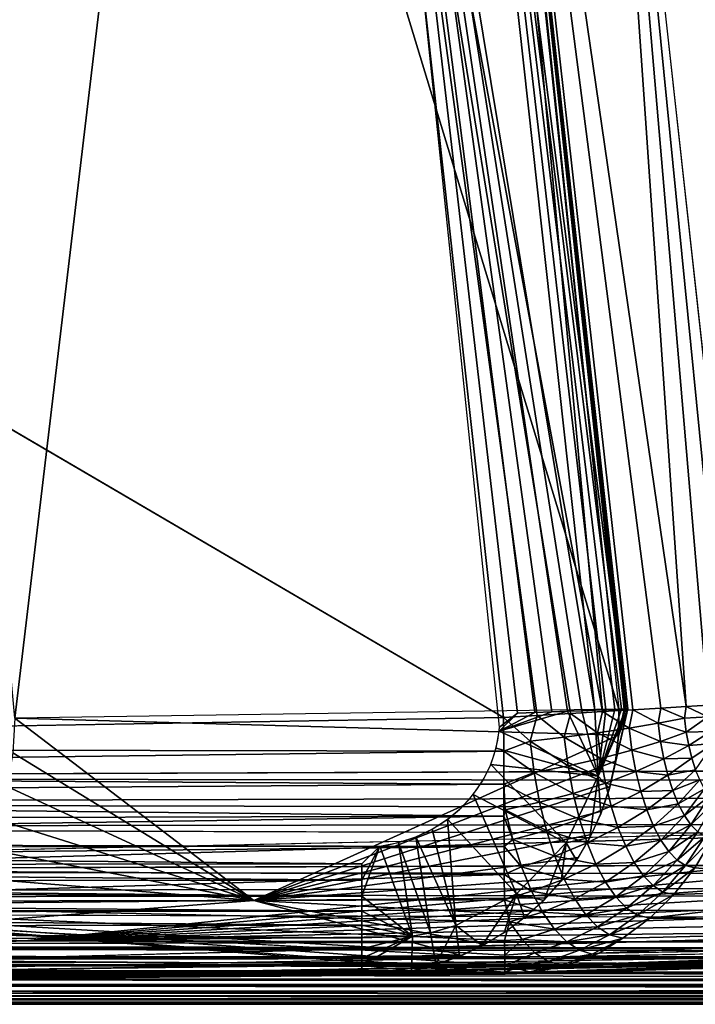
# Model space of a CAD drawing. Units: inches. Extents: x -22.8 to 28.5, y -2.5 to 36.7.
# Drawn here: x 4.4 to 7.1, y 0 to 3.8 of the extents above; entities that cross this region are included whole.
import ezdxf

# ---------------------------------------------------------------- set-up
doc = ezdxf.new("R2010")
doc.units = ezdxf.units.IN
doc.header["$MEASUREMENT"] = 0
for name, color, linetype in [('SEAT-BACKLOW', 5, 'Continuous'), ('SEAT-BACKMID', 5, 'Continuous'), ('SEAT-SEAT', 5, 'Continuous')]:
    doc.layers.add(name, color=color, linetype=linetype)

msp = doc.modelspace()

# ---------------------------------------------------------------- linework, layer by layer
at = {"layer": 'SEAT-BACKLOW'}
for points in [[(6.7102, 1.1548, 24.7977), (6.1184, 7.4957, 24.7057), (5.7521, 6.3212, 24.8761)], [(6.67, 6.4701, 24.2499), (6.1184, 7.4957, 24.7057), (7.0362, 1.1742, 24.5783)], [(7.0362, 1.1742, 24.5783), (6.1184, 7.4957, 24.7057), (6.9375, 1.1683, 24.6656)], [(6.8282, 1.1618, 24.7392), (6.1184, 7.4957, 24.7057), (6.7102, 1.1548, 24.7977)], [(6.9375, 1.1683, 24.6656), (6.1184, 7.4957, 24.7057), (6.8282, 1.1618, 24.7392)], [(7.2524, 1.1872, 24.2499), (9.0835, 6.8682, 18.1808), (6.6604, 6.5291, 24.2499)], [(6.67, 6.4701, 24.2499), (7.1942, 1.1782, 24.3708), (7.2524, 1.1872, 24.2499)], [(6.67, 6.4701, 24.2499), (7.1225, 1.1794, 24.4787), (7.1942, 1.1782, 24.3708)], [(7.0362, 1.1742, 24.5783), (7.1225, 1.1794, 24.4787), (6.67, 6.4701, 24.2499)], [(5.7521, 6.3212, 24.8761), (-0.9992, 5.4167, 24.8597), (6.325, 1.1319, 24.8742)], [(6.5855, 1.1474, 24.8401), (5.7521, 6.3212, 24.8761), (6.4563, 1.1397, 24.8658)], [(6.7102, 1.1548, 24.7977), (5.7521, 6.3212, 24.8761), (6.5855, 1.1474, 24.8401)], [(6.4563, 1.1397, 24.8658), (5.7521, 6.3212, 24.8761), (6.325, 1.1319, 24.8742)], [(6.6912, 1.0722, 24.8037), (6.7102, 1.1548, 24.7977), (6.5855, 1.1474, 24.8401)], [(6.8139, 1.0906, 24.7468), (6.7102, 1.1548, 24.7977), (6.6912, 1.0722, 24.8037)], [(6.8139, 1.0906, 24.7468), (6.8282, 1.1618, 24.7392), (6.7102, 1.1548, 24.7977)], [(6.9275, 1.1098, 24.6737), (6.8282, 1.1618, 24.7392), (6.8139, 1.0906, 24.7468)], [(6.9275, 1.1098, 24.6737), (6.9375, 1.1683, 24.6656), (6.8282, 1.1618, 24.7392)], [(7.03, 1.1295, 24.5857), (6.9375, 1.1683, 24.6656), (6.9275, 1.1098, 24.6737)], [(7.03, 1.1295, 24.5857), (7.0362, 1.1742, 24.5783), (6.9375, 1.1683, 24.6656)], [(7.1209, 1.1344, 24.4829), (7.0362, 1.1742, 24.5783), (7.03, 1.1295, 24.5857)], [(7.1209, 1.1344, 24.4829), (7.1225, 1.1794, 24.4787), (7.0362, 1.1742, 24.5783)], [(6.325, 1.1319, 24.8742), (-0.5684, 1.0137, 24.8533), (6.3255, 1.0007, 24.8654)], [(6.4279, 1.0391, 24.8647), (6.4563, 1.1397, 24.8658), (6.325, 1.1319, 24.8742)], [(6.4279, 1.0391, 24.8647), (6.325, 1.1319, 24.8742), (6.3255, 1.0007, 24.8654)], [(6.5616, 1.0549, 24.8432), (6.4563, 1.1397, 24.8658), (6.4279, 1.0391, 24.8647)], [(6.5616, 1.0549, 24.8432), (6.5855, 1.1474, 24.8401), (6.4563, 1.1397, 24.8658)], [(6.6912, 1.0722, 24.8037), (6.5855, 1.1474, 24.8401), (6.5616, 1.0549, 24.8432)], [(6.9275, 1.1098, 24.6737), (7.037, 1.0751, 24.5764), (7.03, 1.1295, 24.5857)], [(7.037, 1.0751, 24.5764), (7.1209, 1.1344, 24.4829), (7.03, 1.1295, 24.5857)], [(7.037, 1.0751, 24.5764), (7.1307, 1.077, 24.4671), (7.1209, 1.1344, 24.4829)], [(6.6912, 1.0722, 24.8037), (6.825, 1.0046, 24.7321), (6.8139, 1.0906, 24.7468)], [(6.8139, 1.0906, 24.7468), (6.9366, 1.0389, 24.6616), (6.9275, 1.1098, 24.6737)], [(6.825, 1.0046, 24.7321), (6.9366, 1.0389, 24.6616), (6.8139, 1.0906, 24.7468)], [(6.9366, 1.0389, 24.6616), (7.037, 1.0751, 24.5764), (6.9275, 1.1098, 24.6737)], [(6.9366, 1.0389, 24.6616), (7.0466, 1.0228, 24.5601), (7.037, 1.0751, 24.5764)], [(7.0466, 1.0228, 24.5601), (7.1307, 1.077, 24.4671), (7.037, 1.0751, 24.5764)], [(7.0466, 1.0228, 24.5601), (7.1429, 1.0302, 24.4441), (7.1307, 1.077, 24.4671)], [(6.4279, 1.0391, 24.8647), (6.3255, 1.0007, 24.8654), (6.4435, 0.9179, 24.844)], [(6.4279, 1.0391, 24.8647), (6.5761, 0.9435, 24.8241), (6.5616, 1.0549, 24.8432)], [(6.4435, 0.9179, 24.844), (6.5761, 0.9435, 24.8241), (6.4279, 1.0391, 24.8647)], [(6.5616, 1.0549, 24.8432), (6.704, 0.9725, 24.7866), (6.6912, 1.0722, 24.8037)], [(6.5761, 0.9435, 24.8241), (6.704, 0.9725, 24.7866), (6.5616, 1.0549, 24.8432)], [(6.704, 0.9725, 24.7866), (6.825, 1.0046, 24.7321), (6.6912, 1.0722, 24.8037)], [(6.825, 1.0046, 24.7321), (6.9492, 0.9708, 24.6404), (6.9366, 1.0389, 24.6616)], [(6.9492, 0.9708, 24.6404), (7.0466, 1.0228, 24.5601), (6.9366, 1.0389, 24.6616)], [(6.3255, 1.0007, 24.8654), (-0.5684, 1.0137, 24.8533), (-0.5656, 0.9151, 24.8388)], [(6.3255, 1.0007, 24.8654), (-0.5656, 0.9151, 24.8388), (6.3259, 0.8717, 24.8396)], [(6.4435, 0.9179, 24.844), (6.3255, 1.0007, 24.8654), (6.3259, 0.8717, 24.8396)], [(6.704, 0.9725, 24.7866), (6.8403, 0.9218, 24.7063), (6.825, 1.0046, 24.7321)], [(6.8403, 0.9218, 24.7063), (6.9492, 0.9708, 24.6404), (6.825, 1.0046, 24.7321)], [(6.9492, 0.9708, 24.6404), (7.0588, 0.9737, 24.5372), (7.0466, 1.0228, 24.5601)], [(7.0588, 0.9737, 24.5372), (7.1429, 1.0302, 24.4441), (7.0466, 1.0228, 24.5601)], [(7.0734, 0.9286, 24.5081), (7.1429, 1.0302, 24.4441), (7.0588, 0.9737, 24.5372)], [(6.5761, 0.9435, 24.8241), (6.7218, 0.8767, 24.7567), (6.704, 0.9725, 24.7866)], [(6.7218, 0.8767, 24.7567), (6.8403, 0.9218, 24.7063), (6.704, 0.9725, 24.7866)], [(6.8403, 0.9218, 24.7063), (6.9652, 0.9067, 24.6105), (6.9492, 0.9708, 24.6404)], [(6.9652, 0.9067, 24.6105), (7.0588, 0.9737, 24.5372), (6.9492, 0.9708, 24.6404)], [(6.9652, 0.9067, 24.6105), (7.0734, 0.9286, 24.5081), (7.0588, 0.9737, 24.5372)], [(6.4435, 0.9179, 24.844), (6.5959, 0.8363, 24.7908), (6.5761, 0.9435, 24.8241)], [(6.5959, 0.8363, 24.7908), (6.7218, 0.8767, 24.7567), (6.5761, 0.9435, 24.8241)], [(6.7218, 0.8767, 24.7567), (6.8596, 0.8439, 24.67), (6.8403, 0.9218, 24.7063)], [(6.8596, 0.8439, 24.67), (6.9652, 0.9067, 24.6105), (6.8403, 0.9218, 24.7063)], [(6.9842, 0.8479, 24.5725), (7.0734, 0.9286, 24.5081), (6.9652, 0.9067, 24.6105)], [(6.9842, 0.8479, 24.5725), (7.0899, 0.8885, 24.4734), (7.0734, 0.9286, 24.5081)], [(6.3259, 0.8717, 24.8396), (-0.5656, 0.9151, 24.8388), (-0.5627, 0.8231, 24.8159)], [(6.4435, 0.9179, 24.844), (6.3259, 0.8717, 24.8396), (6.465, 0.8015, 24.8077)], [(6.465, 0.8015, 24.8077), (6.5959, 0.8363, 24.7908), (6.4435, 0.9179, 24.844)], [(6.8596, 0.8439, 24.67), (6.9842, 0.8479, 24.5725), (6.9652, 0.9067, 24.6105)], [(7.0057, 0.7956, 24.5272), (7.0899, 0.8885, 24.4734), (6.9842, 0.8479, 24.5725)], [(7.0057, 0.7956, 24.5272), (7.1081, 0.8541, 24.4337), (7.0899, 0.8885, 24.4734)], [(6.3259, 0.8717, 24.8396), (-0.5627, 0.8231, 24.8159), (6.3264, 0.7472, 24.797)], [(6.465, 0.8015, 24.8077), (6.3259, 0.8717, 24.8396), (6.3317, 0.7728, 24.8072)], [(6.3259, 0.8717, 24.8396), (6.3264, 0.7472, 24.797), (6.3317, 0.7728, 24.8072)], [(6.5959, 0.8363, 24.7908), (6.7441, 0.7865, 24.7147), (6.7218, 0.8767, 24.7567)], [(6.7441, 0.7865, 24.7147), (6.8596, 0.8439, 24.67), (6.7218, 0.8767, 24.7567)], [(6.7441, 0.7865, 24.7147), (6.8826, 0.7725, 24.6239), (6.8596, 0.8439, 24.67)], [(6.8826, 0.7725, 24.6239), (6.9842, 0.8479, 24.5725), (6.8596, 0.8439, 24.67)], [(6.8826, 0.7725, 24.6239), (7.0057, 0.7956, 24.5272), (6.9842, 0.8479, 24.5725)], [(7.0293, 0.7507, 24.4754), (7.1081, 0.8541, 24.4337), (7.0057, 0.7956, 24.5272)], [(7.0293, 0.7507, 24.4754), (7.1275, 0.8261, 24.3898), (7.1081, 0.8541, 24.4337)], [(6.3264, 0.7472, 24.797), (-0.5627, 0.8231, 24.8159), (-0.5592, 0.7294, 24.7826)], [(6.465, 0.8015, 24.8077), (6.6209, 0.7355, 24.7438), (6.5959, 0.8363, 24.7908)], [(6.6209, 0.7355, 24.7438), (6.7441, 0.7865, 24.7147), (6.5959, 0.8363, 24.7908)], [(7.0547, 0.7142, 24.4182), (7.1275, 0.8261, 24.3898), (7.0293, 0.7507, 24.4754)], [(7.0547, 0.7142, 24.4182), (7.1479, 0.805, 24.3426), (7.1275, 0.8261, 24.3898)], [(6.3317, 0.7728, 24.8072), (6.3264, 0.7472, 24.797), (6.3605, 0.6566, 24.753)], [(6.465, 0.8015, 24.8077), (6.3317, 0.7728, 24.8072), (6.4922, 0.6919, 24.7566)], [(6.4922, 0.6919, 24.7566), (6.3317, 0.7728, 24.8072), (6.3605, 0.6566, 24.753)], [(6.4922, 0.6919, 24.7566), (6.6209, 0.7355, 24.7438), (6.465, 0.8015, 24.8077)], [(6.6209, 0.7355, 24.7438), (6.7707, 0.7038, 24.6613), (6.7441, 0.7865, 24.7147)], [(6.7707, 0.7038, 24.6613), (6.8826, 0.7725, 24.6239), (6.7441, 0.7865, 24.7147)], [(6.7707, 0.7038, 24.6613), (6.9087, 0.7089, 24.5688), (6.8826, 0.7725, 24.6239)], [(6.9087, 0.7089, 24.5688), (7.0057, 0.7956, 24.5272), (6.8826, 0.7725, 24.6239)], [(6.9087, 0.7089, 24.5688), (7.0293, 0.7507, 24.4754), (7.0057, 0.7956, 24.5272)], [(7.0813, 0.6867, 24.3566), (7.1479, 0.805, 24.3426), (7.0547, 0.7142, 24.4182)], [(6.3264, 0.7472, 24.797), (-0.5592, 0.7294, 24.7826), (-0.5559, 0.6441, 24.7427)], [(6.3264, 0.7472, 24.797), (-0.5559, 0.6441, 24.7427), (6.327, 0.6295, 24.7384)], [(6.3264, 0.7472, 24.797), (6.327, 0.6295, 24.7384), (6.3605, 0.6566, 24.753)], [(6.4922, 0.6919, 24.7566), (6.6507, 0.6431, 24.6841), (6.6209, 0.7355, 24.7438)], [(6.6507, 0.6431, 24.6841), (6.7707, 0.7038, 24.6613), (6.6209, 0.7355, 24.7438)], [(6.9374, 0.6544, 24.506), (7.0293, 0.7507, 24.4754), (6.9087, 0.7089, 24.5688)], [(6.9374, 0.6544, 24.506), (7.0547, 0.7142, 24.4182), (7.0293, 0.7507, 24.4754)], [(8.7958, 0.7107, 17.3942), (0.005, 0.458, 16.8009), (0.0039, 0.5247, 16.7976)], [(8.7958, 0.7107, 17.3942), (4.4584, 0.2617, 17.2443), (0.005, 0.458, 16.8009)], [(8.7969, 0.6449, 17.3974), (4.4584, 0.2617, 17.2443), (8.7958, 0.7107, 17.3942)], [(6.4922, 0.6919, 24.7566), (6.3605, 0.6566, 24.753), (6.5245, 0.5915, 24.6917)], [(6.5245, 0.5915, 24.6917), (6.6507, 0.6431, 24.6841), (6.4922, 0.6919, 24.7566)], [(6.6507, 0.6431, 24.6841), (6.801, 0.6302, 24.5976), (6.7707, 0.7038, 24.6613)], [(6.801, 0.6302, 24.5976), (6.9087, 0.7089, 24.5688), (6.7707, 0.7038, 24.6613)], [(6.801, 0.6302, 24.5976), (6.9374, 0.6544, 24.506), (6.9087, 0.7089, 24.5688)], [(6.9683, 0.6101, 24.4365), (7.0547, 0.7142, 24.4182), (6.9374, 0.6544, 24.506)], [(6.9683, 0.6101, 24.4365), (7.0813, 0.6867, 24.3566), (7.0547, 0.7142, 24.4182)], [(6.3605, 0.6566, 24.753), (6.327, 0.6295, 24.7384), (6.3948, 0.55, 24.6842)], [(6.5245, 0.5915, 24.6917), (6.3605, 0.6566, 24.753), (6.3948, 0.55, 24.6842)], [(6.8343, 0.5671, 24.5247), (6.9374, 0.6544, 24.506), (6.801, 0.6302, 24.5976)], [(6.8343, 0.5671, 24.5247), (6.9683, 0.6101, 24.4365), (6.9374, 0.6544, 24.506)], [(7.0007, 0.5767, 24.3617), (7.0813, 0.6867, 24.3566), (6.9683, 0.6101, 24.4365)], [(7.0007, 0.5767, 24.3617), (7.1087, 0.6688, 24.2919), (7.0813, 0.6867, 24.3566)], [(7.0339, 0.555, 24.2831), (7.1087, 0.6688, 24.2919), (7.0007, 0.5767, 24.3617)], [(7.0339, 0.555, 24.2831), (7.1396, 0.6623, 24.22), (7.1087, 0.6688, 24.2919)], [(7.0707, 0.5469, 24.1979), (7.1396, 0.6623, 24.22), (7.0339, 0.555, 24.2831)], [(7.0707, 0.5469, 24.1979), (7.9305, 0.4722, 21.8579), (7.1396, 0.6623, 24.22)], [(6.327, 0.6295, 24.7384), (-0.5559, 0.6441, 24.7427), (-0.5522, 0.5576, 24.6915)], [(6.327, 0.6295, 24.7384), (-0.5522, 0.5576, 24.6915), (6.3275, 0.5204, 24.6649)], [(8.7969, 0.6449, 17.3974), (8.7975, 0.58, 17.4093), (4.4584, 0.2617, 17.2443)], [(6.327, 0.6295, 24.7384), (6.3275, 0.5204, 24.6649), (6.3948, 0.55, 24.6842)], [(6.5245, 0.5915, 24.6917), (6.6844, 0.5608, 24.6128), (6.6507, 0.6431, 24.6841)], [(6.6844, 0.5608, 24.6128), (6.801, 0.6302, 24.5976), (6.6507, 0.6431, 24.6841)], [(6.6844, 0.5608, 24.6128), (6.8343, 0.5671, 24.5247), (6.801, 0.6302, 24.5976)], [(4.4584, 0.2617, 17.2443), (8.7975, 0.58, 17.4093), (8.7974, 0.5173, 17.4296)], [(6.5245, 0.5915, 24.6917), (6.3948, 0.55, 24.6842), (6.5613, 0.5021, 24.6143)], [(6.5613, 0.5021, 24.6143), (6.6844, 0.5608, 24.6128), (6.5245, 0.5915, 24.6917)], [(6.87, 0.5157, 24.4443), (6.9683, 0.6101, 24.4365), (6.8343, 0.5671, 24.5247)], [(6.87, 0.5157, 24.4443), (7.0007, 0.5767, 24.3617), (6.9683, 0.6101, 24.4365)], [(6.9075, 0.4771, 24.3577), (7.0007, 0.5767, 24.3617), (6.87, 0.5157, 24.4443)], [(6.9075, 0.4771, 24.3577), (7.0339, 0.555, 24.2831), (7.0007, 0.5767, 24.3617)], [(6.3275, 0.5204, 24.6649), (-0.5522, 0.5576, 24.6915), (2.8553, 0.4146, 24.5737)], [(6.3948, 0.55, 24.6842), (6.3275, 0.5204, 24.6649), (6.4338, 0.4551, 24.602)], [(6.5613, 0.5021, 24.6143), (6.3948, 0.55, 24.6842), (6.4338, 0.4551, 24.602)], [(6.5613, 0.5021, 24.6143), (6.7216, 0.4902, 24.5314), (6.6844, 0.5608, 24.6128)], [(6.7216, 0.4902, 24.5314), (6.8343, 0.5671, 24.5247), (6.6844, 0.5608, 24.6128)], [(6.7216, 0.4902, 24.5314), (6.87, 0.5157, 24.4443), (6.8343, 0.5671, 24.5247)], [(6.946, 0.4519, 24.2666), (7.0339, 0.555, 24.2831), (6.9075, 0.4771, 24.3577)], [(6.946, 0.4519, 24.2666), (7.0707, 0.5469, 24.1979), (7.0339, 0.555, 24.2831)], [(6.9884, 0.4422, 24.1689), (7.0707, 0.5469, 24.1979), (6.946, 0.4519, 24.2666)], [(6.9884, 0.4422, 24.1689), (7.9305, 0.4722, 21.8579), (7.0707, 0.5469, 24.1979)], [(6.3275, 0.5204, 24.6649), (2.8553, 0.4146, 24.5737), (6.3281, 0.4219, 24.5777)], [(4.4584, 0.2617, 17.2443), (8.7974, 0.5173, 17.4296), (8.7967, 0.4578, 17.4579)], [(6.3275, 0.5204, 24.6649), (6.3281, 0.4219, 24.5777), (6.4338, 0.4551, 24.602)], [(6.5613, 0.5021, 24.6143), (6.4338, 0.4551, 24.602), (6.6019, 0.4254, 24.5258)], [(6.6019, 0.4254, 24.5258), (6.7216, 0.4902, 24.5314), (6.5613, 0.5021, 24.6143)], [(6.7617, 0.4328, 24.4414), (6.87, 0.5157, 24.4443), (6.7216, 0.4902, 24.5314)], [(6.7617, 0.4328, 24.4414), (6.9075, 0.4771, 24.3577), (6.87, 0.5157, 24.4443)], [(6.6019, 0.4254, 24.5258), (6.7617, 0.4328, 24.4414), (6.7216, 0.4902, 24.5314)], [(6.8036, 0.3896, 24.3446), (6.9075, 0.4771, 24.3577), (6.7617, 0.4328, 24.4414)], [(6.8036, 0.3896, 24.3446), (6.946, 0.4519, 24.2666), (6.9075, 0.4771, 24.3577)], [(9.2432, 0.3333, 17.9994), (7.9305, 0.4722, 21.8579), (6.8947, 0.3504, 24.133)], [(6.8947, 0.3504, 24.133), (7.9305, 0.4722, 21.8579), (6.9884, 0.4422, 24.1689)], [(0.0056, 0.3924, 16.8131), (0.005, 0.458, 16.8009), (4.4584, 0.2617, 17.2443)], [(6.3281, 0.4219, 24.5777), (2.8553, 0.4146, 24.5737), (6.3478, 0.3359, 24.4784)], [(8.7967, 0.4578, 17.4579), (8.7953, 0.4025, 17.4938), (4.4584, 0.2617, 17.2443)], [(6.4338, 0.4551, 24.602), (6.3281, 0.4219, 24.5777), (6.4767, 0.3737, 24.5081)], [(6.4767, 0.3737, 24.5081), (6.3281, 0.4219, 24.5777), (6.3478, 0.3359, 24.4784)], [(6.6019, 0.4254, 24.5258), (6.4338, 0.4551, 24.602), (6.4767, 0.3737, 24.5081)], [(6.6019, 0.4254, 24.5258), (6.4767, 0.3737, 24.5081), (6.6452, 0.363, 24.428)], [(6.6452, 0.363, 24.428), (6.7617, 0.4328, 24.4414), (6.6019, 0.4254, 24.5258)], [(6.6452, 0.363, 24.428), (6.8036, 0.3896, 24.3446), (6.7617, 0.4328, 24.4414)], [(6.8465, 0.3615, 24.2429), (6.946, 0.4519, 24.2666), (6.8036, 0.3896, 24.3446)], [(6.8465, 0.3615, 24.2429), (6.9884, 0.4422, 24.1689), (6.946, 0.4519, 24.2666)], [(6.8947, 0.3504, 24.133), (6.9884, 0.4422, 24.1689), (6.8465, 0.3615, 24.2429)], [(6.3306, 0.1326, 23.8647), (2.8553, 0.4146, 24.5737), (-0.5163, 0.1161, 23.9655)], [(4.4584, 0.2617, 17.2443), (0.0058, 0.329, 16.8339), (0.0056, 0.3924, 16.8131)], [(6.3478, 0.3359, 24.4784), (2.8553, 0.4146, 24.5737), (6.329, 0.2633, 24.3685)], [(6.3295, 0.2059, 24.2502), (2.8553, 0.4146, 24.5737), (6.33, 0.1646, 24.1253)], [(6.3304, 0.14, 23.9961), (2.8553, 0.4146, 24.5737), (6.3306, 0.1326, 23.8647)], [(6.329, 0.2633, 24.3685), (2.8553, 0.4146, 24.5737), (6.3295, 0.2059, 24.2502)], [(6.33, 0.1646, 24.1253), (2.8553, 0.4146, 24.5737), (6.3304, 0.14, 23.9961)], [(4.4584, 0.2617, 17.2443), (8.7953, 0.4025, 17.4938), (8.7932, 0.3523, 17.5366)], [(6.6906, 0.316, 24.3228), (6.8036, 0.3896, 24.3446), (6.6452, 0.363, 24.428)], [(6.6906, 0.316, 24.3228), (6.8465, 0.3615, 24.2429), (6.8036, 0.3896, 24.3446)], [(4.4584, 0.2617, 17.2443), (8.7932, 0.3523, 17.5366), (8.7909, 0.3084, 17.5856)], [(6.5228, 0.3074, 24.4043), (6.4767, 0.3737, 24.5081), (6.3478, 0.3359, 24.4784)], [(6.6452, 0.363, 24.428), (6.4767, 0.3737, 24.5081), (6.5228, 0.3074, 24.4043)], [(6.6452, 0.363, 24.428), (6.5228, 0.3074, 24.4043), (6.6906, 0.316, 24.3228)], [(6.7373, 0.2854, 24.2123), (6.8465, 0.3615, 24.2429), (6.6906, 0.316, 24.3228)], [(6.7373, 0.2854, 24.2123), (6.8947, 0.3504, 24.133), (6.8465, 0.3615, 24.2429)], [(6.7892, 0.273, 24.0947), (6.8947, 0.3504, 24.133), (6.7373, 0.2854, 24.2123)], [(6.8947, 0.3504, 24.133), (6.7892, 0.273, 24.0947), (9.2432, 0.3333, 17.9994)], [(4.4584, 0.2617, 17.2443), (8.7909, 0.3084, 17.5856), (-0.0033, 0.0818, 17.0492)], [(4.4584, 0.2617, 17.2443), (0.0052, 0.2688, 16.863), (0.0058, 0.329, 16.8339)], [(6.3478, 0.3359, 24.4784), (6.329, 0.2633, 24.3685), (6.3967, 0.2673, 24.3707)], [(6.3967, 0.2673, 24.3707), (6.5228, 0.3074, 24.4043), (6.3478, 0.3359, 24.4784)], [(6.5711, 0.2576, 24.2927), (6.5228, 0.3074, 24.4043), (6.3967, 0.2673, 24.3707)], [(6.6906, 0.316, 24.3228), (6.5228, 0.3074, 24.4043), (6.5711, 0.2576, 24.2927)], [(6.6906, 0.316, 24.3228), (6.5711, 0.2576, 24.2927), (6.7373, 0.2854, 24.2123)], [(9.2432, 0.3333, 17.9994), (6.7892, 0.273, 24.0947), (6.6968, 0.2139, 24.0141)], [(0.0039, 0.2131, 16.8997), (0.0052, 0.2688, 16.863), (4.4584, 0.2617, 17.2443)], [(6.7373, 0.2854, 24.2123), (6.5711, 0.2576, 24.2927), (6.6207, 0.2252, 24.1753)], [(6.7373, 0.2854, 24.2123), (6.6207, 0.2252, 24.1753), (6.7892, 0.273, 24.0947)], [(6.7892, 0.273, 24.0947), (6.6207, 0.2252, 24.1753), (6.6706, 0.2108, 24.0546)], [(6.7892, 0.273, 24.0947), (6.6706, 0.2108, 24.0546), (6.6968, 0.2139, 24.0141)], [(-0.0033, 0.0818, 17.0492), (-0.0003, 0.1188, 16.9937), (4.4584, 0.2617, 17.2443)], [(8.7845, 0.2415, 17.6988), (8.7808, 0.2198, 17.7609), (-0.0033, 0.0818, 17.0492)], [(4.4584, 0.2617, 17.2443), (-0.0003, 0.1188, 16.9937), (0.002, 0.1628, 16.9436)], [(4.4584, 0.2617, 17.2443), (0.002, 0.1628, 16.9436), (0.0039, 0.2131, 16.8997)], [(6.3967, 0.2673, 24.3707), (6.329, 0.2633, 24.3685), (6.3295, 0.2059, 24.2502)], [(6.3967, 0.2673, 24.3707), (6.3295, 0.2059, 24.2502), (6.4468, 0.2155, 24.2547)], [(6.4468, 0.2155, 24.2547), (6.5711, 0.2576, 24.2927), (6.3967, 0.2673, 24.3707)], [(6.4468, 0.2155, 24.2547), (6.6207, 0.2252, 24.1753), (6.5711, 0.2576, 24.2927)], [(6.5787, 0.169, 23.9657), (9.0627, 0.2519, 17.9574), (6.6968, 0.2139, 24.0141)], [(6.5787, 0.169, 23.9657), (8.9678, 0.2254, 17.9355), (9.0627, 0.2519, 17.9574)], [(-0.0147, 0.0193, 17.2379), (8.7723, 0.2018, 17.891), (-0.0192, 0.0158, 17.3044)], [(-0.0104, 0.0317, 17.1724), (8.7723, 0.2018, 17.891), (-0.0147, 0.0193, 17.2379)], [(8.7723, 0.2018, 17.891), (6.3306, 0.1326, 23.8647), (3.7386, 0.1169, 20.5979)], [(6.4468, 0.2155, 24.2547), (6.3295, 0.2059, 24.2502), (6.33, 0.1646, 24.1253)], [(6.33, 0.1646, 24.1253), (6.4984, 0.1818, 24.1328), (6.4468, 0.2155, 24.2547)], [(6.3306, 0.1326, 23.8647), (8.7723, 0.2018, 17.891), (6.4559, 0.1417, 23.9156)], [(6.4468, 0.2155, 24.2547), (6.4984, 0.1818, 24.1328), (6.6207, 0.2252, 24.1753)], [(6.4559, 0.1417, 23.9156), (8.9678, 0.2254, 17.9355), (6.5787, 0.169, 23.9657)], [(6.4559, 0.1417, 23.9156), (8.8709, 0.2087, 17.9134), (8.9678, 0.2254, 17.9355)], [(6.4559, 0.1417, 23.9156), (8.7723, 0.2018, 17.891), (8.8709, 0.2087, 17.9134)], [(6.6706, 0.2108, 24.0546), (6.6207, 0.2252, 24.1753), (6.4984, 0.1818, 24.1328)], [(6.5503, 0.1668, 24.0073), (6.6706, 0.2108, 24.0546), (6.4984, 0.1818, 24.1328)], [(6.5787, 0.169, 23.9657), (6.6706, 0.2108, 24.0546), (6.5503, 0.1668, 24.0073)], [(6.6968, 0.2139, 24.0141), (6.6706, 0.2108, 24.0546), (6.5787, 0.169, 23.9657)], [(6.33, 0.1646, 24.1253), (6.373, 0.1562, 24.0855), (6.4984, 0.1818, 24.1328)], [(6.3304, 0.14, 23.9961), (6.373, 0.1562, 24.0855), (6.33, 0.1646, 24.1253)], [(6.3304, 0.14, 23.9961), (6.4259, 0.1409, 23.9576), (6.373, 0.1562, 24.0855)], [(6.373, 0.1562, 24.0855), (6.5503, 0.1668, 24.0073), (6.4984, 0.1818, 24.1328)], [(6.4259, 0.1409, 23.9576), (6.5503, 0.1668, 24.0073), (6.373, 0.1562, 24.0855)], [(6.4559, 0.1417, 23.9156), (6.5503, 0.1668, 24.0073), (6.4259, 0.1409, 23.9576)], [(6.5787, 0.169, 23.9657), (6.5503, 0.1668, 24.0073), (6.4559, 0.1417, 23.9156)], [(6.3306, 0.1326, 23.8647), (-0.5163, 0.1161, 23.9655), (-0.5126, 0.1105, 23.8726)], [(6.3306, 0.1326, 23.8647), (-0.5126, 0.1105, 23.8726), (3.7386, 0.1169, 20.5979)], [(6.3306, 0.1326, 23.8647), (6.4259, 0.1409, 23.9576), (6.3304, 0.14, 23.9961)], [(6.4559, 0.1417, 23.9156), (6.4259, 0.1409, 23.9576), (6.3306, 0.1326, 23.8647)]]:
    msp.add_3dface(points, dxfattribs=at)
for points, invisible_edges in [([(8.6603, 6.7978, 17.4951), (-0.3835, 5.2034, 16.856), (8.7958, 0.7107, 17.3942)], 15), ([(6.325, 1.1319, 24.8742), (-0.9992, 5.4167, 24.8597), (-0.5709, 1.1096, 24.858)], 12), ([(8.7958, 0.7107, 17.3942), (-0.3835, 5.2034, 16.856), (0.0039, 0.5247, 16.7976)], 1), ([(-0.5709, 1.1096, 24.858), (-0.5684, 1.0137, 24.8533), (6.325, 1.1319, 24.8742)], 12), ([(-0.0033, 0.0818, 17.0492), (8.7909, 0.3084, 17.5856), (8.7879, 0.2712, 17.64)], 12), ([(6.6968, 0.2139, 24.0141), (9.1554, 0.2881, 17.9788), (9.2432, 0.3333, 17.9994)], 1), ([(-0.0033, 0.0818, 17.0492), (8.7879, 0.2712, 17.64), (8.7845, 0.2415, 17.6988)], 1), ([(6.6968, 0.2139, 24.0141), (9.0627, 0.2519, 17.9574), (9.1554, 0.2881, 17.9788)], 12), ([(3.7386, 0.1169, 20.5979), (-0.0192, 0.0158, 17.3044), (8.7723, 0.2018, 17.891)], 1), ([(-0.0104, 0.0317, 17.1724), (8.7766, 0.2065, 17.8253), (8.7723, 0.2018, 17.891)], 1), ([(-0.0067, 0.0526, 17.1092), (8.7766, 0.2065, 17.8253), (-0.0104, 0.0317, 17.1724)], 2), ([(-0.0033, 0.0818, 17.0492), (8.7808, 0.2198, 17.7609), (-0.0067, 0.0526, 17.1092)], 2), ([(-0.0067, 0.0526, 17.1092), (8.7808, 0.2198, 17.7609), (8.7766, 0.2065, 17.8253)], 1)]:
    msp.add_3dface(points, dxfattribs=dict(at, invisible_edges=invisible_edges))
at = {"layer": 'SEAT-BACKMID'}
for points in [[(5.8843, 8.3839, 25.0464), (6.6806, 1.1601, 24.9948), (5.666, 7.2908, 24.8303)], [(6.1265, 7.3699, 25.5087), (6.8018, 1.1648, 25.2413), (5.8843, 8.3839, 25.0464)], [(5.8843, 8.3839, 25.0464), (6.7581, 1.1631, 25.1095), (6.7234, 1.1618, 25.0494)], [(6.8018, 1.1648, 25.2413), (6.7846, 1.1642, 25.1739), (5.8843, 8.3839, 25.0464)], [(6.7234, 1.1618, 25.0494), (6.6806, 1.1601, 24.9948), (5.8843, 8.3839, 25.0464)], [(5.8843, 8.3839, 25.0464), (6.7846, 1.1642, 25.1739), (6.7581, 1.1631, 25.1095)], [(5.0842, 6.7142, 28.4752), (6.1039, 7.4994, 25.5086), (6.7744, 1.1638, 25.5147)], [(6.1265, 7.3699, 25.5087), (6.8074, 1.1651, 25.3799), (6.8092, 1.1651, 25.3104)], [(6.7744, 1.1638, 25.5147), (6.7954, 1.1645, 25.4485), (6.1265, 7.3699, 25.5087)], [(6.8092, 1.1651, 25.3104), (6.8018, 1.1648, 25.2413), (6.1265, 7.3699, 25.5087)], [(6.1265, 7.3699, 25.5087), (6.7954, 1.1645, 25.4485), (6.8074, 1.1651, 25.3799)], [(5.666, 7.2908, 24.8303), (6.4473, 1.1511, 24.8496), (6.3796, 1.1485, 24.8352)], [(6.6806, 1.1601, 24.9948), (6.6304, 1.1582, 24.9466), (5.666, 7.2908, 24.8303)], [(5.666, 7.2908, 24.8303), (6.5741, 1.156, 24.9058), (6.5125, 1.1536, 24.8733)], [(5.666, 7.2908, 24.8303), (6.3796, 1.1485, 24.8352), (6.3093, 1.0938, 24.8303)], [(5.666, 7.2908, 24.8303), (6.6304, 1.1582, 24.9466), (6.5741, 1.156, 24.9058)], [(6.5125, 1.1536, 24.8733), (6.4473, 1.1511, 24.8496), (5.666, 7.2908, 24.8303)], [(5.0842, 6.7142, 28.4752), (4.4199, 1.1297, 31.4492), (3.8757, 7.1031, 31.4372)], [(6.7744, 1.1638, 25.5147), (4.4199, 1.1297, 31.4492), (5.0842, 6.7142, 28.4752)], [(6.7744, 1.1638, 25.5147), (4.4199, 1.1297, 31.4492), (6.7729, 1.0627, 25.5143)], [(6.308, 1.0789, 24.8303), (6.5741, 1.156, 24.9058), (6.6929, 0.9028, 25.047)], [(6.5125, 1.1536, 24.8733), (6.5741, 1.156, 24.9058), (6.308, 1.0789, 24.8303)], [(6.308, 1.0789, 24.8303), (6.4473, 1.1511, 24.8496), (6.5125, 1.1536, 24.8733)], [(6.308, 1.0789, 24.8303), (6.3796, 1.1485, 24.8352), (6.4473, 1.1511, 24.8496)], [(6.5741, 1.156, 24.9058), (6.6304, 1.1582, 24.9466), (6.6929, 0.9028, 25.047)], [(6.6929, 0.9028, 25.047), (6.6304, 1.1582, 24.9466), (6.6806, 1.1601, 24.9948)], [(6.6929, 0.9028, 25.047), (6.6806, 1.1601, 24.9948), (6.7234, 1.1618, 25.0494)], [(6.6929, 0.9028, 25.047), (6.8092, 1.1651, 25.3104), (6.7374, 0.8552, 25.5074)], [(6.8018, 1.1648, 25.2413), (6.8092, 1.1651, 25.3104), (6.6929, 0.9028, 25.047)], [(6.6929, 0.9028, 25.047), (6.7846, 1.1642, 25.1739), (6.8018, 1.1648, 25.2413)], [(6.6929, 0.9028, 25.047), (6.7581, 1.1631, 25.1095), (6.7846, 1.1642, 25.1739)], [(6.7234, 1.1618, 25.0494), (6.7581, 1.1631, 25.1095), (6.6929, 0.9028, 25.047)], [(6.7374, 0.8552, 25.5074), (6.8092, 1.1651, 25.3104), (6.7606, 0.9566, 25.5118)], [(6.7606, 0.9566, 25.5118), (6.8092, 1.1651, 25.3104), (6.8074, 1.1651, 25.3799)], [(6.7606, 0.9566, 25.5118), (6.8074, 1.1651, 25.3799), (6.7729, 1.0594, 25.5143)], [(6.7729, 1.0594, 25.5143), (6.8074, 1.1651, 25.3799), (6.7954, 1.1645, 25.4485)], [(6.7729, 1.0594, 25.5143), (6.7954, 1.1645, 25.4485), (6.7744, 1.1638, 25.5147)], [(4.4199, 1.1297, 31.4492), (4.4129, 0.9947, 31.4505), (5.3519, 0.4193, 28.3294)], [(6.7729, 1.0627, 25.5143), (4.4199, 1.1297, 31.4492), (5.3519, 0.4193, 28.3294)], [(6.3093, 1.0938, 24.8303), (6.3796, 1.1485, 24.8352), (6.308, 1.0789, 24.8303)], [(6.6929, 0.9028, 25.047), (6.2959, 1.0128, 24.8303), (6.308, 1.0789, 24.8303)], [(6.7729, 1.0627, 25.5143), (5.3519, 0.4193, 28.3294), (6.7614, 0.9619, 25.512)], [(6.6929, 0.9028, 25.047), (6.2748, 0.9489, 24.8303), (6.2959, 1.0128, 24.8303)], [(5.3519, 0.4193, 28.3294), (4.4129, 0.9947, 31.4505), (4.3904, 0.8628, 31.4417)], [(6.7614, 0.9619, 25.512), (5.3519, 0.4193, 28.3294), (6.7395, 0.8635, 25.5079)], [(6.5691, 0.6432, 25.0373), (6.2748, 0.9489, 24.8303), (6.6929, 0.9028, 25.047)], [(6.6929, 0.9028, 25.047), (6.6611, 0.6641, 25.4931), (6.5691, 0.6432, 25.0373)], [(6.704, 0.7571, 25.5011), (6.6611, 0.6641, 25.4931), (6.6929, 0.9028, 25.047)], [(6.6929, 0.9028, 25.047), (6.7374, 0.8552, 25.5074), (6.704, 0.7571, 25.5011)], [(5.3519, 0.4193, 28.3294), (4.3904, 0.8628, 31.4417), (4.3487, 0.734, 31.4326)], [(6.7395, 0.8635, 25.5079), (5.3519, 0.4193, 28.3294), (6.7077, 0.7665, 25.5018)], [(6.3748, 0.4454, 25.0222), (6.2061, 0.8316, 24.8303), (6.5691, 0.6432, 25.0373)], [(4.3487, 0.734, 31.4326), (4.3026, 0.6204, 31.401), (5.3519, 0.4193, 28.3294)], [(6.7077, 0.7665, 25.5018), (5.3519, 0.4193, 28.3294), (6.6671, 0.6756, 25.4942)], [(6.1384, 0.3215, 25.0041), (6.047, 0.6975, 24.8303), (6.1062, 0.7354, 24.8303)], [(6.1384, 0.3215, 25.0041), (6.1062, 0.7354, 24.8303), (6.3748, 0.4454, 25.0222)], [(6.1384, 0.3215, 25.0041), (5.9827, 0.6671, 24.8303), (6.047, 0.6975, 24.8303)], [(6.6671, 0.6756, 25.4942), (5.3519, 0.4193, 28.3294), (6.6164, 0.5871, 25.4848)], [(6.0405, 0.2937, 24.9966), (5.9149, 0.6451, 24.8304), (5.9827, 0.6671, 24.8303)], [(6.0405, 0.2937, 24.9966), (5.9827, 0.6671, 24.8303), (6.1384, 0.3215, 25.0041)], [(6.6611, 0.6641, 25.4931), (6.6091, 0.5761, 25.4834), (6.5691, 0.6432, 25.0373)], [(5.7724, 0.562, 24.8346), (-0.5815, 0.6209, 24.8305), (5.8431, 0.6312, 24.8303)], [(5.7724, 0.562, 24.8346), (-0.5812, 0.5558, 24.8348), (-0.5815, 0.6209, 24.8305)], [(5.3519, 0.4193, 28.3294), (4.3026, 0.6204, 31.401), (4.2354, 0.5091, 31.374)], [(5.7728, 0.4362, 24.8683), (5.7724, 0.4979, 24.8473), (5.8431, 0.6312, 24.8303)], [(5.8431, 0.6312, 24.8303), (5.7724, 0.4979, 24.8473), (5.7724, 0.562, 24.8346)], [(5.9699, 0.2807, 24.9912), (5.7728, 0.4362, 24.8683), (5.8431, 0.6312, 24.8303)], [(5.9699, 0.2807, 24.9912), (5.8431, 0.6312, 24.8303), (5.9149, 0.6451, 24.8304)], [(5.9699, 0.2807, 24.9912), (5.9149, 0.6451, 24.8304), (6.0405, 0.2937, 24.9966)], [(6.5691, 0.6432, 25.0373), (6.4812, 0.4198, 25.4596), (6.3748, 0.4454, 25.0222)], [(6.5691, 0.6432, 25.0373), (6.5487, 0.4941, 25.4722), (6.4812, 0.4198, 25.4596)], [(6.5691, 0.6432, 25.0373), (6.6091, 0.5761, 25.4834), (6.5487, 0.4941, 25.4722)], [(6.6164, 0.5871, 25.4848), (5.3519, 0.4193, 28.3294), (6.5587, 0.5067, 25.4741)], [(5.7724, 0.4979, 24.8473), (-0.5814, 0.4917, 24.8475), (-0.5812, 0.5558, 24.8348)], [(5.7724, 0.4979, 24.8473), (-0.5812, 0.5558, 24.8348), (5.7724, 0.562, 24.8346)], [(5.3519, 0.4193, 28.3294), (4.2354, 0.5091, 31.374), (4.1554, 0.4085, 31.3419)], [(6.5587, 0.5067, 25.4741), (5.3519, 0.4193, 28.3294), (6.491, 0.4296, 25.4614)], [(5.7728, 0.4362, 24.8683), (-0.5814, 0.4917, 24.8475), (5.7724, 0.4979, 24.8473)], [(5.7728, 0.4362, 24.8683), (-0.581, 0.4299, 24.8685), (-0.5814, 0.4917, 24.8475)], [(5.7726, 0.3776, 24.8971), (-0.5812, 0.3713, 24.8973), (-0.581, 0.4299, 24.8685)], [(5.7726, 0.3776, 24.8971), (-0.581, 0.4299, 24.8685), (5.7728, 0.4362, 24.8683)], [(6.491, 0.4296, 25.4614), (5.3519, 0.4193, 28.3294), (6.4195, 0.3633, 25.4482)], [(5.7726, 0.3776, 24.8971), (5.7728, 0.4362, 24.8683), (5.9699, 0.2807, 24.9912)], [(6.3748, 0.4454, 25.0222), (6.2418, 0.2435, 25.4153), (6.1384, 0.3215, 25.0041)], [(6.3266, 0.2937, 25.431), (6.2418, 0.2435, 25.4153), (6.3748, 0.4454, 25.0222)], [(6.3748, 0.4454, 25.0222), (6.4068, 0.3528, 25.4459), (6.3266, 0.2937, 25.431)], [(6.3748, 0.4454, 25.0222), (6.4812, 0.4198, 25.4596), (6.4068, 0.3528, 25.4459)], [(6.1617, 0.2056, 25.4006), (5.3519, 0.4193, 28.3294), (4.0634, 0.32, 31.3051)], [(4.1554, 0.4085, 31.3419), (4.0634, 0.32, 31.3051), (5.3519, 0.4193, 28.3294)], [(6.2515, 0.2487, 25.4172), (5.3519, 0.4193, 28.3294), (6.1617, 0.2056, 25.4006)], [(5.7726, 0.3232, 24.9333), (-0.5812, 0.3713, 24.8973), (5.7726, 0.3776, 24.8971)], [(5.7726, 0.3232, 24.9333), (-0.5812, 0.3169, 24.9335), (-0.5812, 0.3713, 24.8973)], [(5.9699, 0.2807, 24.9912), (5.7726, 0.3232, 24.9333), (5.7726, 0.3776, 24.8971)], [(5.7727, 0.2741, 24.9763), (-0.5812, 0.3169, 24.9335), (5.7726, 0.3232, 24.9333)], [(5.7727, 0.2741, 24.9763), (-0.5811, 0.2678, 24.9765), (-0.5812, 0.3169, 24.9335)], [(5.9699, 0.2807, 24.9912), (5.7727, 0.2741, 24.9763), (5.7726, 0.3232, 24.9333)], [(6.1384, 0.3215, 25.0041), (6.0604, 0.1693, 25.3819), (6.0405, 0.2937, 24.9966)], [(6.1384, 0.3215, 25.0041), (6.153, 0.202, 25.3989), (6.0604, 0.1693, 25.3819)], [(6.2418, 0.2435, 25.4153), (6.153, 0.202, 25.3989), (6.1384, 0.3215, 25.0041)], [(5.7727, 0.231, 25.0253), (-0.5811, 0.2678, 24.9765), (5.7727, 0.2741, 24.9763)], [(5.9699, 0.2807, 24.9912), (5.7726, 0.1945, 25.0795), (5.7727, 0.231, 25.0253)], [(5.9699, 0.2807, 24.9912), (5.7728, 0.1656, 25.138), (5.7726, 0.1945, 25.0795)], [(5.7727, 0.231, 25.0253), (5.7727, 0.2741, 24.9763), (5.9699, 0.2807, 24.9912)], [(5.9659, 0.1459, 25.3644), (5.7728, 0.1656, 25.138), (5.9699, 0.2807, 24.9912)], [(5.7727, 0.231, 25.0253), (-0.5822, 0.2276, 25.0215), (-0.5811, 0.2678, 24.9765)], [(5.7726, 0.1945, 25.0795), (-0.5822, 0.2276, 25.0215), (5.7727, 0.231, 25.0253)], [(5.7726, 0.1945, 25.0795), (-0.581, 0.1883, 25.0798), (-0.5822, 0.2276, 25.0215)], [(5.7728, 0.1656, 25.138), (-0.581, 0.1883, 25.0798), (5.7726, 0.1945, 25.0795)], [(6.1617, 0.2056, 25.4006), (3.8512, 0.1861, 31.2205), (6.0676, 0.1714, 25.3832)], [(5.7728, 0.1656, 25.138), (-0.581, 0.1593, 25.1384), (-0.581, 0.1883, 25.0798)], [(5.7729, 0.1445, 25.1998), (-0.581, 0.1593, 25.1384), (5.7728, 0.1656, 25.138)], [(5.7729, 0.1445, 25.1998), (-0.5809, 0.1382, 25.2002), (-0.581, 0.1593, 25.1384)], [(6.0676, 0.1714, 25.3832), (3.8512, 0.1861, 31.2205), (3.7346, 0.143, 31.1741)], [(6.0676, 0.1714, 25.3832), (3.7346, 0.143, 31.1741), (5.9707, 0.1469, 25.3653)], [(5.9659, 0.1459, 25.3644), (5.7729, 0.1445, 25.1998), (5.7728, 0.1656, 25.138)], [(-0.581, 0.1209, 25.3294), (-0.5809, 0.1254, 25.2642), (5.7729, 0.1271, 25.3289)], [(5.7729, 0.1316, 25.2638), (-0.5809, 0.1382, 25.2002), (5.7729, 0.1445, 25.1998)], [(5.7729, 0.1316, 25.2638), (-0.5809, 0.1254, 25.2642), (-0.5809, 0.1382, 25.2002)], [(5.7729, 0.1271, 25.3289), (-0.5809, 0.1254, 25.2642), (5.7729, 0.1316, 25.2638)], [(5.8726, 0.1321, 25.3473), (3.6138, 0.1169, 31.1261), (3.4908, 0.1083, 31.0772)], [(5.8726, 0.1321, 25.3473), (3.4908, 0.1083, 31.0772), (5.7729, 0.1271, 25.3289)], [(5.9707, 0.1469, 25.3653), (3.7346, 0.143, 31.1741), (3.6138, 0.1169, 31.1261)], [(5.9707, 0.1469, 25.3653), (3.6138, 0.1169, 31.1261), (5.8726, 0.1321, 25.3473)], [(5.8702, 0.1319, 25.3468), (5.7729, 0.1445, 25.1998), (5.9659, 0.1459, 25.3644)], [(5.8702, 0.1319, 25.3468), (5.7729, 0.1316, 25.2638), (5.7729, 0.1445, 25.1998)], [(5.7729, 0.1271, 25.3289), (5.7729, 0.1316, 25.2638), (5.8702, 0.1319, 25.3468)]]:
    msp.add_3dface(points, dxfattribs=at)
for points, invisible_edges in [([(5.666, 7.2908, 24.8303), (-1.1705, 6.1138, 24.8305), (5.8431, 0.6312, 24.8303)], 15), ([(5.666, 7.2908, 24.8303), (5.8431, 0.6312, 24.8303), (6.3093, 1.0938, 24.8303)], 3), ([(5.8431, 0.6312, 24.8303), (-1.1705, 6.1138, 24.8305), (-0.5815, 0.6209, 24.8305)], 1), ([(6.3093, 1.0938, 24.8303), (5.8431, 0.6312, 24.8303), (5.8758, 0.6366, 24.8304)], 13), ([(5.8758, 0.6366, 24.8304), (5.9268, 0.6483, 24.8304), (6.3093, 1.0938, 24.8303)], 14), ([(6.3093, 1.0938, 24.8303), (5.9268, 0.6483, 24.8304), (5.9762, 0.6646, 24.8303)], 13), ([(6.3093, 1.0938, 24.8303), (5.9762, 0.6646, 24.8303), (6.0241, 0.6855, 24.8303)], 13), ([(6.0241, 0.6855, 24.8303), (6.0693, 0.7105, 24.8303), (6.3093, 1.0938, 24.8303)], 14), ([(6.3093, 1.0938, 24.8303), (6.0693, 0.7105, 24.8303), (6.1127, 0.7402, 24.8303)], 13), ([(6.3093, 1.0938, 24.8303), (6.1127, 0.7402, 24.8303), (6.1525, 0.7737, 24.8303)], 13), ([(6.1525, 0.7737, 24.8303), (6.1891, 0.8112, 24.8303), (6.3093, 1.0938, 24.8303)], 14), ([(6.3093, 1.0938, 24.8303), (6.1891, 0.8112, 24.8303), (6.2212, 0.8518, 24.8303)], 13), ([(6.3093, 1.0938, 24.8303), (6.2212, 0.8518, 24.8303), (6.2492, 0.8959, 24.8303)], 13), ([(6.2492, 0.8959, 24.8303), (6.2721, 0.9424, 24.8303), (6.3093, 1.0938, 24.8303)], 14), ([(6.3093, 1.0938, 24.8303), (6.2721, 0.9424, 24.8303), (6.2901, 0.9915, 24.8303)], 13), ([(6.3093, 1.0938, 24.8303), (6.2901, 0.9915, 24.8303), (6.3026, 1.0422, 24.8303)], 1), ([(6.5691, 0.6432, 25.0373), (6.2447, 0.8881, 24.8303), (6.2748, 0.9489, 24.8303)], 1), ([(6.5691, 0.6432, 25.0373), (6.2061, 0.8316, 24.8303), (6.2447, 0.8881, 24.8303)], 12), ([(6.3748, 0.4454, 25.0222), (6.1598, 0.7804, 24.8303), (6.2061, 0.8316, 24.8303)], 1), ([(6.3748, 0.4454, 25.0222), (6.1062, 0.7354, 24.8303), (6.1598, 0.7804, 24.8303)], 12), ([(6.4195, 0.3633, 25.4482), (5.3519, 0.4193, 28.3294), (6.3368, 0.3006, 25.4329)], 2), ([(6.3368, 0.3006, 25.4329), (5.3519, 0.4193, 28.3294), (6.2515, 0.2487, 25.4172)], 1), ([(6.1617, 0.2056, 25.4006), (4.0634, 0.32, 31.3051), (3.9615, 0.2455, 31.2645)], 12), ([(6.0405, 0.2937, 24.9966), (5.9659, 0.1459, 25.3644), (5.9699, 0.2807, 24.9912)], 1), ([(6.0405, 0.2937, 24.9966), (6.0604, 0.1693, 25.3819), (5.9659, 0.1459, 25.3644)], 12), ([(3.9615, 0.2455, 31.2645), (3.8512, 0.1861, 31.2205), (6.1617, 0.2056, 25.4006)], 12), ([(5.7729, 0.1271, 25.3289), (-0.581, 0.1209, 25.3294), (1.9053, 0.116, 28.2035)], 14), ([(3.4908, 0.1083, 31.0772), (5.7729, 0.1271, 25.3289), (1.9053, 0.116, 28.2035)], 14)]:
    msp.add_3dface(points, dxfattribs=dict(at, invisible_edges=invisible_edges))
at = {"layer": 'SEAT-SEAT'}
for points, invisible_edges in [([(26.753, 9.0218, 3.7815), (26.7628, 0.2785, 3.7814), (0.192, 5.2755, 3.7815)], 15), ([(25.7548, 8.8869, 18.6849), (-0.4821, 5.4304, 16.8543), (26.3592, 0.9969, 18.5831)], 2), ([(26.3592, 0.9969, 18.5831), (-0.4821, 5.4304, 16.8543), (-0.1038, 0.9969, 16.7998)], 15), ([(26.7628, 0.2785, 3.7814), (0.772, 0.2665, 3.7815), (0.192, 5.2755, 3.7815)], 15), ([(-0.1038, 0.9969, 16.7998), (-0.1021, 0.8954, 16.7929), (26.3592, 0.9969, 18.5831)], 12), ([(26.3646, 0.6198, 18.5021), (-0.0971, 0.7047, 16.751), (-0.0939, 0.6164, 16.7176)], 12), ([(26.3646, 0.6198, 18.5021), (-0.0939, 0.6164, 16.7176), (-0.0902, 0.532, 16.6761)], 1), ([(26.3792, 0.3014, 18.2847), (-0.0814, 0.375, 16.5692), (-0.0765, 0.3053, 16.5057)], 12), ([(26.3792, 0.3014, 18.2847), (-0.0765, 0.3053, 16.5057), (-0.0712, 0.2421, 16.4358)], 1), ([(26.6183, 0.2323, 3.7836), (0.772, 0.2665, 3.7815), (26.7628, 0.2785, 3.7814)], 2), ([(0.801, 0.0149, 4.0315), (-0.0261, 0.0149, 15.8029), (27.4915, 0.0149, 16.5176)], 14), ([(27.4915, 0.0149, 16.5176), (-0.0261, 0.0149, 15.8029), (26.4264, 0.0149, 17.5855)], 13), ([(27.4915, 0.0149, 16.5176), (26.6183, 0.0149, 4.0315), (0.801, 0.0149, 4.0315)], 12)]:
    msp.add_3dface(points, dxfattribs=dict(at, invisible_edges=invisible_edges))
for points in [[(26.3592, 0.9969, 18.5831), (-0.1021, 0.8954, 16.7929), (26.3599, 0.868, 18.5725)], [(26.3599, 0.868, 18.5725), (-0.1021, 0.8954, 16.7929), (-0.0998, 0.7978, 16.7763)], [(26.3599, 0.868, 18.5725), (-0.0998, 0.7978, 16.7763), (26.3617, 0.7416, 18.5453)], [(26.3617, 0.7416, 18.5453), (-0.0998, 0.7978, 16.7763), (-0.0971, 0.7047, 16.751)], [(26.3617, 0.7416, 18.5453), (-0.0971, 0.7047, 16.751), (26.3646, 0.6198, 18.5021)], [(26.3646, 0.6198, 18.5021), (-0.0902, 0.532, 16.6761), (26.3686, 0.5045, 18.4436)], [(26.3686, 0.5045, 18.4436), (-0.0902, 0.532, 16.6761), (-0.0861, 0.4507, 16.6263)], [(26.3686, 0.5045, 18.4436), (-0.0861, 0.4507, 16.6263), (26.3735, 0.3978, 18.3707)], [(26.3735, 0.3978, 18.3707), (-0.0861, 0.4507, 16.6263), (-0.0814, 0.375, 16.5692)], [(26.3735, 0.3978, 18.3707), (-0.0814, 0.375, 16.5692), (26.3792, 0.3014, 18.2847)], [(26.3792, 0.3014, 18.2847), (-0.0712, 0.2421, 16.4358), (26.3859, 0.217, 18.187)], [(26.3859, 0.217, 18.187), (-0.0712, 0.2421, 16.4358), (-0.0655, 0.1853, 16.3596)], [(26.6183, 0.2323, 3.7836), (0.8011, 0.2323, 3.7836), (0.772, 0.2665, 3.7815)], [(26.6183, 0.2002, 3.79), (0.8011, 0.2002, 3.79), (0.8011, 0.2323, 3.7836)], [(26.6183, 0.2002, 3.79), (0.8011, 0.2323, 3.7836), (26.6183, 0.2323, 3.7836)], [(26.3859, 0.217, 18.187), (-0.0655, 0.1853, 16.3596), (26.3932, 0.1459, 18.0792)], [(26.6183, 0.1692, 3.8005), (0.8011, 0.1692, 3.8005), (0.8011, 0.2002, 3.79)], [(26.6183, 0.1692, 3.8005), (0.8011, 0.2002, 3.79), (26.6183, 0.2002, 3.79)], [(26.3932, 0.1459, 18.0792), (-0.0655, 0.1853, 16.3596), (-0.0595, 0.1356, 16.2776)], [(26.6183, 0.1399, 3.815), (0.801, 0.1399, 3.815), (0.8011, 0.1692, 3.8005)], [(26.6183, 0.1399, 3.815), (0.8011, 0.1692, 3.8005), (26.6183, 0.1692, 3.8005)], [(26.3932, 0.1459, 18.0792), (-0.0595, 0.1356, 16.2776), (26.4009, 0.0893, 17.9632)], [(26.4009, 0.0893, 17.9632), (-0.0595, 0.1356, 16.2776), (-0.0532, 0.0936, 16.1904)], [(26.6183, 0.1127, 3.8332), (0.801, 0.1399, 3.815), (26.6183, 0.1399, 3.815)], [(26.6183, 0.1127, 3.8332), (0.8011, 0.1127, 3.8332), (0.801, 0.1399, 3.815)], [(26.4009, 0.0893, 17.9632), (-0.0532, 0.0936, 16.1904), (-0.0468, 0.0599, 16.0986)], [(26.4009, 0.0893, 17.9632), (-0.0468, 0.0599, 16.0986), (26.4092, 0.0482, 17.8409)], [(26.6183, 0.0666, 3.8793), (0.801, 0.0665, 3.8793), (0.8011, 0.0881, 3.8547)], [(26.6183, 0.0881, 3.8547), (0.8011, 0.0881, 3.8547), (0.8011, 0.1127, 3.8332)], [(26.6183, 0.0881, 3.8547), (0.8011, 0.1127, 3.8332), (26.6183, 0.1127, 3.8332)], [(26.6183, 0.0666, 3.8793), (0.8011, 0.0881, 3.8547), (26.6183, 0.0881, 3.8547)], [(26.4092, 0.0482, 17.8409), (-0.0468, 0.0599, 16.0986), (-0.04, 0.0352, 16.0029)], [(26.4092, 0.0482, 17.8409), (-0.04, 0.0352, 16.0029), (26.4177, 0.0232, 17.7143)], [(26.6183, 0.0484, 3.9065), (0.801, 0.0665, 3.8793), (26.6183, 0.0666, 3.8793)], [(26.6183, 0.0484, 3.9065), (0.8011, 0.0484, 3.9065), (0.801, 0.0665, 3.8793)], [(26.6183, 0.0339, 3.9358), (0.8011, 0.0484, 3.9065), (26.6183, 0.0484, 3.9065)], [(26.6183, 0.0339, 3.9358), (0.8011, 0.0339, 3.9358), (0.8011, 0.0484, 3.9065)], [(26.4177, 0.0232, 17.7143), (-0.04, 0.0352, 16.0029), (-0.0331, 0.02, 15.904)], [(26.4177, 0.0232, 17.7143), (-0.0331, 0.02, 15.904), (26.4264, 0.0149, 17.5855)], [(26.4264, 0.0149, 17.5855), (-0.0331, 0.02, 15.904), (-0.0261, 0.0149, 15.8029)], [(26.6184, 0.0234, 3.9668), (0.801, 0.0234, 3.9668), (0.8011, 0.0339, 3.9358)], [(26.6183, 0.017, 3.9989), (0.801, 0.0234, 3.9668), (26.6184, 0.0234, 3.9668)], [(26.6183, 0.017, 3.9989), (0.8011, 0.017, 3.9989), (0.801, 0.0234, 3.9668)], [(0.801, 0.0149, 4.0315), (0.8011, 0.017, 3.9989), (26.6183, 0.0149, 4.0315)], [(26.6184, 0.0234, 3.9668), (0.8011, 0.0339, 3.9358), (26.6183, 0.0339, 3.9358)], [(26.6183, 0.0149, 4.0315), (0.8011, 0.017, 3.9989), (26.6183, 0.017, 3.9989)]]:
    msp.add_3dface(points, dxfattribs=at)

doc.saveas('drawing.dxf')
